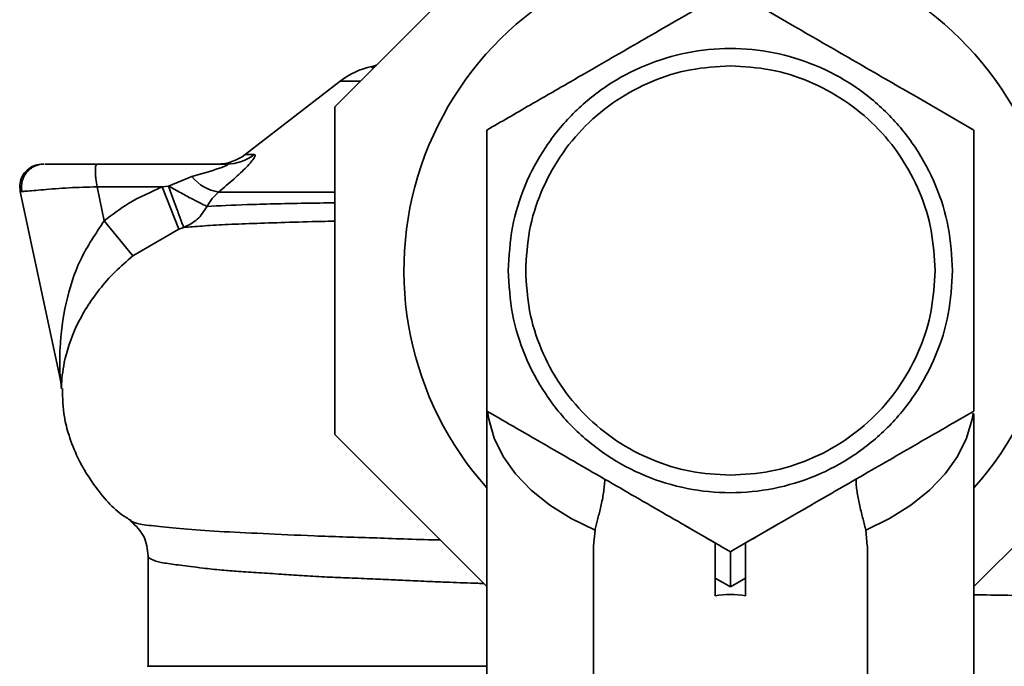
# Paper-space layout 'Blatt1' of a CAD drawing. Units: millimetres. Extents: x 0 to 6300, y 0 to 4455.
# Drawn here: x 1670 to 1735, y 790 to 832 of the extents above; entities that cross this region are included whole.
import ezdxf

# ---------------------------------------------------------------- set-up
doc = ezdxf.new("R2010")
doc.units = ezdxf.units.MM
doc.layers.add('1', color=7, linetype='Continuous')
doc.styles.add('SLDTEXTSTYLE0', font='TXT', dxfattribs={"width": 0.605})
doc.dimstyles.new('SLDDIMSTYLE1', dxfattribs={"dimtxt": 52.5, "dimasz": 37.5, "dimexe": 0, "dimexo": 0.0625, "dimgap": 13.125, "dimtad": 1, "dimdec": 0, "dimrnd": 1e-09, "dimzin": 12, "dimdsep": 46, "dimtxsty": 'SLDTEXTSTYLE0', "dimsah": 1, "dimcen": 0.09, "dimadec": 0, "dimazin": 3, "dimtfac": 1, "dimtdec": 0, "dimtofl": 0, "dimtmove": 0, "dimatfit": 3, "dimfxl": 1, "dimfrac": 2, "dimtolj": 1, "dimtzin": 12, "dimarcsym": 0})

# ---------------------------------------------------------------- blocks, each defined once
blk = doc.blocks.new('_D_6')
at = {"layer": '1', "ltscale": 15}
for p, q in [((2008.871, 1278.791), (2371.871, 1278.791)), ((2356.871, 657.791), (2356.871, 1278.791)), ((1741.868, 657.791), (2371.871, 657.791))]:
    blk.add_line(p, q, dxfattribs=at)
for points in [[(2356.871, 1278.791), (2350.871, 1241.291), (2362.871, 1241.291)], [(2356.871, 657.791), (2362.871, 695.291), (2350.871, 695.291)]]:
    blk.add_solid(points, dxfattribs=at)
at = {"layer": '1', "ltscale": 15, "insert": (2289.195, 908.135), "char_height": 52.5, "attachment_point": 1, "rotation": 90, "style": 'SLDTEXTSTYLE0'}
blk.add_mtext('621', dxfattribs=at)

psp = doc.layouts.new('Blatt1')

# ---------------------------------------------------------------- linework, layer by layer
at = {"color": 7, "linetype": 'Continuous', "lineweight": 35, "ltscale": 15}
for p, q in [((1706.102, 841.791), (1690.871, 826.561)), ((1693.606, 829.296), (1693.283, 829.16)), ((1693.608, 829.298), (1693.3, 829.191)), ((1693.539, 829.228), (1693.335, 829.139)), ((1691.24, 828.248), (1684.987, 823.417)), ((1692.558, 828.248), (1691.24, 828.248)), ((1690.871, 826.561), (1690.871, 805.022)), ((1684.987, 823.417), (1685.585, 823.417)), ((1683.785, 822.791), (1675.256, 822.791)), ((1681.483, 821.967), (1679.959, 821.343)), ((1679.545, 821.291), (1675.256, 821.291)), ((1675.256, 821.291), (1675.73, 819.064)), ((1679.959, 821.343), (1679.545, 821.291)), ((1680.635, 818.508), (1679.545, 821.291)), ((1670.211, 820.979), (1672.847, 808.579)), ((1675.73, 819.064), (1677.606, 816.756)), ((1677.606, 816.756), (1680.635, 818.508)), ((1680.635, 818.508), (1680.957, 818.626)), ((1700.871, 806.553), (1700.871, 782.766)), ((1732.871, 782.766), (1732.871, 806.378)), ((1690.871, 805.022), (1700.871, 795.022)), ((1732.871, 795.022), (1742.871, 805.022)), ((1713.887, 799.039), (1715.871, 797.893)), ((1717.871, 797.893), (1719.855, 799.039)), ((1707.977, 798.731), (1707.872, 797.7)), ((1725.765, 798.731), (1725.87, 797.7)), ((1717.871, 795.584), (1717.871, 797.893)), ((1707.871, 797.7), (1707.871, 777.4)), ((1725.871, 777.397), (1725.871, 797.7)), ((1678.621, 797.03), (1678.621, 789.784)), ((1716.871, 795.006), (1715.871, 795.584)), ((1715.871, 795.584), (1715.871, 794.412)), ((1717.871, 795.584), (1716.871, 795.006)), ((1717.871, 794.412), (1717.871, 795.584))]:
    psp.add_line(p, q, dxfattribs=at)
at = {"color": 7, "linetype": 'Continuous', "lineweight": 35, "ltscale": 15, "flags": 128}
for points in [[(1707.977, 798.731), (1706.416, 799.494), (1705.013, 800.375), (1703.788, 801.36), (1702.759, 802.433), (1701.942, 803.58), (1701.35, 804.782), (1700.991, 806.021), (1700.915, 806.521)], [(1732.816, 806.43), (1732.751, 806.021), (1732.392, 804.782), (1731.8, 803.58), (1730.983, 802.433), (1729.955, 801.36), (1728.729, 800.375), (1727.326, 799.494), (1725.765, 798.731)]]:
    psp.add_lwpolyline(points, dxfattribs=at)
at = {"color": 7, "linetype": 'Continuous', "lineweight": 35, "ltscale": 225}
for centre, radius, start, end in [((1716.871, 815.791), 21.45, 100.74744, 221.76175), ((1716.871, 815.791), 21.45, 318.23825, 79.25256), ((1694.297, 824.291), 5, 101.33402, 127.68724), ((1683.153, 825.791), 3, 270, 307.68724), ((1683.782, 825.7), 2.909, 270.05861, 308.29686), ((1683.712, 823.778), 2.872, 219.09311, 260.56454), ((1669.912, 807.955), 3, 1.33902, 11.99992)]:
    psp.add_arc(centre, radius, start, end, dxfattribs=at)
psp.add_ellipse((1716.871, 778.819), major_axis=(0, -15.691), ratio=0.573576, start_param=3.030252, end_param=3.252934, dxfattribs=at)
at = {"color": 7, "linetype": 'Continuous', "lineweight": 35, "ltscale": 15}
for points, knots in [([(1716.871, 834.266), (1715.473, 833.459), (1712.849, 831.944), (1709.297, 829.893), (1706.301, 828.164), (1703.62, 826.615), (1701.813, 825.572), (1700.871, 825.029)], [0, 0, 0, 0, 0.266324, 0.499885, 0.654542, 0.820033, 1, 1, 1, 1]), ([(1732.871, 825.029), (1731.473, 825.836), (1728.848, 827.351), (1724.871, 829.647), (1720.894, 831.944), (1718.269, 833.459), (1716.871, 834.266)], [0, 0, 0, 0, 0.266385, 0.5, 0.733615, 1, 1, 1, 1]), ([(1693.283, 829.16), (1693.265, 829.168), (1693.241, 829.18), (1693.298, 829.188), (1693.315, 829.19)], [0, 0, 0, 0, 0.703104, 1, 1, 1, 1]), ([(1693.335, 829.139), (1693.324, 829.143), (1693.304, 829.151), (1693.289, 829.157), (1693.283, 829.16)], [0, 0, 0, 0, 0.559911, 1, 1, 1, 1]), ([(1700.871, 825.029), (1700.871, 823.414), (1700.871, 820.383), (1700.871, 817.253), (1700.871, 815.791)], [0, 0, 0, 0, 0.532771, 1, 1, 1, 1]), ([(1732.871, 815.791), (1732.871, 816.758), (1732.871, 818.759), (1732.87, 821.855), (1732.871, 823.942), (1732.871, 825.029)], [0, 0, 0, 0, 0.309284, 0.640155, 1, 1, 1, 1]), ([(1685.585, 823.417), (1685.616, 823.406), (1685.679, 823.385), (1685.598, 823.207), (1685.393, 822.94), (1684.974, 822.487), (1684.262, 821.81), (1683.582, 821.234), (1683.241, 820.945)], [0, 0, 0, 0, 0.120938, 0.243002, 0.366363, 0.49161, 0.744615, 1, 1, 1, 1]), ([(1671.678, 822.791), (1671.524, 822.777), (1671.199, 822.748), (1670.746, 822.503), (1670.37, 822.095), (1670.152, 821.551), (1670.192, 821.163), (1670.211, 820.979)], [0, 0, 0, 0, 0.173942, 0.365266, 0.564627, 0.793282, 1, 1, 1, 1]), ([(1671.758, 822.791), (1671.574, 822.771), (1671.285, 822.74), (1670.926, 822.536), (1670.665, 822.305), (1670.456, 822.002), (1670.327, 821.659), (1670.275, 821.313), (1670.3, 821.092), (1670.312, 820.986)], [0, 0, 0, 0, 0.215826, 0.340101, 0.473642, 0.612802, 0.749737, 0.879546, 1, 1, 1, 1]), ([(1675.256, 822.791), (1674.749, 822.791), (1673.718, 822.791), (1672.608, 822.791), (1671.935, 822.791), (1671.843, 822.791), (1671.816, 822.791)], [0, 0, 0, 0, 0.316059, 0.642939, 0.896359, 1, 1, 1, 1]), ([(1675.256, 822.791), (1675.226, 822.773), (1675.178, 822.745), (1675.152, 822.565), (1675.143, 822.367), (1675.15, 822.118), (1675.175, 821.762), (1675.224, 821.475), (1675.256, 821.291)], [0, 0, 0, 0, 0.228956, 0.360379, 0.495439, 0.632374, 0.765148, 1, 1, 1, 1]), ([(1681.483, 821.967), (1682.113, 822.145), (1682.866, 822.358), (1683.593, 822.623), (1683.776, 822.703), (1683.848, 822.749), (1683.864, 822.774), (1683.844, 822.789), (1683.805, 822.79), (1683.785, 822.791)], [0, 0, 0, 0, 0.625743, 0.748066, 0.840522, 0.881443, 0.919659, 0.958193, 1, 1, 1, 1]), ([(1675.256, 821.291), (1674.63, 821.276), (1673.335, 821.244), (1671.93, 821.123), (1671.064, 821.049), (1670.582, 821.008), (1670.269, 820.983), (1670.23, 820.98), (1670.211, 820.979)], [0, 0, 0, 0, 0.237518, 0.490853, 0.618014, 0.745372, 0.872362, 1, 1, 1, 1]), ([(1679.545, 821.291), (1678.785, 820.955), (1677.429, 820.354), (1676.249, 819.458), (1675.73, 819.064)], [0, 0, 0, 0, 0.559889, 1, 1, 1, 1]), ([(1679.959, 821.343), (1680.077, 821.011), (1680.321, 820.326), (1680.643, 819.441), (1680.88, 818.806), (1680.932, 818.684), (1680.957, 818.626)], [0, 0, 0, 0, 0.241474, 0.5, 0.758526, 1, 1, 1, 1]), ([(1682.481, 820.008), (1682.383, 820.053), (1682.181, 820.145), (1681.57, 820.462), (1680.803, 820.874), (1680.235, 821.189), (1679.959, 821.343)], [0, 0, 0, 0, 0.243288, 0.500018, 0.756738, 1, 1, 1, 1]), ([(1682.481, 820.008), (1682.593, 820.185), (1682.817, 820.539), (1683.099, 820.81), (1683.241, 820.945)], [0, 0, 0, 0, 0.498823, 1, 1, 1, 1]), ([(1690.871, 820.945), (1690.314, 820.945), (1688.219, 820.945), (1685.49, 820.945), (1683.991, 820.945), (1683.241, 820.945)], [0, 0, 0, 0, 0.153247, 0.576623, 1, 1, 1, 1]), ([(1682.481, 820.008), (1682.288, 819.704), (1681.902, 819.097), (1681.273, 818.783), (1680.959, 818.626)], [0, 0, 0, 0, 0.5, 1, 1, 1, 1]), ([(1690.871, 820.246), (1690.22, 820.236), (1687.912, 820.2), (1684.921, 820.129), (1683.294, 820.048), (1682.481, 820.008)], [0, 0, 0, 0, 0.164221, 0.582471, 1, 1, 1, 1]), ([(1675.73, 819.064), (1675.17, 818.229), (1674.01, 816.498), (1673.134, 813.603), (1672.808, 811.185), (1672.797, 809.568), (1672.827, 808.892), (1672.843, 808.624), (1672.846, 808.594), (1672.847, 808.579)], [0, 0, 0, 0, 0.239314, 0.495916, 0.759275, 0.88801, 0.948155, 0.975116, 1, 1, 1, 1]), ([(1680.959, 818.626), (1681.34, 818.657), (1682.103, 818.718), (1683.631, 818.814), (1685.451, 818.887), (1687.595, 818.953), (1689.409, 819.011), (1690.585, 819.034), (1690.871, 819.04)], [0, 0, 0, 0, 0.187811, 0.375208, 0.562481, 0.750998, 0.939506, 1, 1, 1, 1]), ([(1672.911, 808.025), (1672.912, 808.071), (1672.914, 808.185), (1672.957, 808.898), (1673.161, 810.185), (1673.781, 812.126), (1675.044, 814.168), (1676.401, 815.718), (1677.207, 816.413), (1677.606, 816.756)], [0, 0, 0, 0, 0.068073, 0.167857, 0.264569, 0.516642, 0.761466, 0.882182, 1, 1, 1, 1]), ([(1700.871, 815.791), (1700.871, 814.824), (1700.871, 812.823), (1700.872, 809.727), (1700.871, 807.641), (1700.871, 806.553)], [0, 0, 0, 0, 0.309272, 0.640149, 1, 1, 1, 1]), ([(1732.871, 806.553), (1732.871, 808.168), (1732.871, 811.199), (1732.871, 814.329), (1732.871, 815.791)], [0, 0, 0, 0, 0.532771, 1, 1, 1, 1]), ([(1672.987, 808.031), (1672.997, 807.407), (1673.014, 806.368), (1673.428, 804.849), (1674.046, 803.232), (1675.252, 801.36), (1676.471, 799.942), (1677.383, 799.434), (1677.488, 799.375)], [0, 0, 0, 0, 0.180974, 0.301764, 0.457466, 0.684491, 0.963663, 1, 1, 1, 1]), ([(1700.871, 806.553), (1702.181, 805.797), (1704.799, 804.286), (1708.863, 801.94), (1712.93, 799.591), (1715.558, 798.074), (1716.871, 797.316)], [0, 0, 0, 0, 0.249726, 0.499061, 0.749659, 1, 1, 1, 1]), ([(1716.871, 797.316), (1717.561, 797.714), (1718.943, 798.512), (1721.069, 799.74), (1723.239, 800.993), (1725.328, 802.199), (1727.308, 803.342), (1729.173, 804.419), (1731.033, 805.492), (1732.258, 806.199), (1732.871, 806.553)], [0, 0, 0, 0, 0.132033, 0.26458, 0.399288, 0.535021, 0.649902, 0.765413, 0.882511, 1, 1, 1, 1]), ([(1708.615, 802.083), (1708.615, 802.063), (1708.618, 801.923), (1708.591, 801.619), (1708.541, 801.193), (1708.461, 800.74), (1708.365, 800.303), (1708.263, 799.884), (1708.164, 799.497), (1708.071, 799.132), (1708.011, 798.883), (1707.982, 798.755), (1707.977, 798.731)], [0, 0, 0, 0, 0.020035, 0.140984, 0.264987, 0.386094, 0.511374, 0.622946, 0.737565, 0.853095, 0.971479, 1, 1, 1, 1]), ([(1725.765, 798.731), (1725.74, 798.84), (1725.689, 799.063), (1725.59, 799.45), (1725.482, 799.873), (1725.375, 800.309), (1725.28, 800.751), (1725.204, 801.174), (1725.154, 801.579), (1725.127, 801.884), (1725.128, 802.041), (1725.129, 802.083)], [0, 0, 0, 0, 0.122655, 0.248608, 0.371334, 0.498033, 0.613783, 0.733199, 0.844614, 0.958651, 1, 1, 1, 1]), ([(1677.492, 799.319), (1677.481, 799.323), (1677.44, 799.335), (1677.461, 799.348), (1677.477, 799.357)], [0, 0, 0, 0, 0.256373, 1, 1, 1, 1]), ([(1677.477, 799.319), (1677.805, 799.007), (1678.454, 798.391), (1678.566, 797.482), (1678.621, 797.032)], [0, 0, 0, 0, 0.5047361, 1, 1, 1, 1]), ([(1697.81, 798.083), (1697.735, 798.085), (1696.15, 798.125), (1693.352, 798.232), (1689.453, 798.345), (1686.086, 798.516), (1683.199, 798.638), (1680.842, 798.818), (1679.096, 798.995), (1677.885, 799.129), (1677.62, 799.257), (1677.492, 799.319)], [0, 0, 0, 0, 0.006174, 0.132073, 0.258096, 0.382985, 0.508707, 0.632894, 0.758327, 0.882471, 1, 1, 1, 1]), ([(1715.871, 795.584), (1715.871, 795.872), (1715.871, 796.462), (1715.871, 797.118), (1715.871, 797.525), (1715.871, 797.737), (1715.871, 797.87), (1715.871, 797.885), (1715.871, 797.893)], [0, 0, 0, 0, 0.2551674, 0.521922, 0.6504007, 0.7754307, 0.8882394, 1, 1, 1, 1]), ([(1716.871, 795.006), (1716.871, 795.295), (1716.871, 795.885), (1716.871, 796.544), (1716.871, 796.949), (1716.871, 797.162), (1716.871, 797.292), (1716.871, 797.308), (1716.871, 797.316)], [0, 0, 0, 0, 0.255182, 0.521952, 0.653296, 0.775441, 0.889008, 1, 1, 1, 1]), ([(1678.622, 797.031), (1678.622, 797.03), (1678.594, 796.984), (1678.694, 796.888), (1678.921, 796.762), (1679.275, 796.653), (1679.675, 796.569), (1680.165, 796.499), (1680.733, 796.425), (1681.409, 796.338), (1682.295, 796.227), (1683.345, 796.112), (1684.575, 796.015), (1685.873, 795.937), (1687.273, 795.844), (1688.717, 795.743), (1690.143, 795.659), (1691.646, 795.599), (1693.114, 795.539), (1694.253, 795.489), (1695.302, 795.441), (1696.147, 795.403), (1697.095, 795.361), (1697.787, 795.331), (1698.832, 795.289), (1699.771, 795.254), (1700.541, 795.23), (1700.667, 795.226)], [0, 0, 0, 0, 0.000512, 0.059387, 0.121926, 0.164791, 0.210096, 0.253612, 0.295375, 0.338462, 0.386846, 0.448888, 0.497867, 0.553374, 0.608883, 0.65607, 0.705482, 0.750436, 0.79753, 0.837536, 0.848992, 0.88644, 0.907684, 0.926189, 0.941957, 0.990541, 1, 1, 1, 1]), ([(1732.871, 794.486), (1733.618, 794.474), (1735.917, 794.439), (1739.491, 794.393), (1743.272, 794.347), (1746.19, 794.317), (1748.37, 794.301), (1750.098, 794.292), (1751.049, 794.292), (1751.523, 794.291)], [0, 0, 0, 0, 0.09146, 0.281546, 0.475818, 0.640709, 0.76115, 0.880913, 1, 1, 1, 1]), ([(1678.621, 789.784), (1678.621, 789.784), (1678.512, 789.784), (1678.89, 789.784), (1679.805, 789.784), (1681.435, 789.784), (1683.65, 789.784), (1686.439, 789.784), (1689.745, 789.784), (1693.526, 789.784), (1697.248, 789.784), (1699.817, 789.784), (1700.871, 789.784)], [0, 0, 0, 0, 0.000025, 0.115012, 0.229999, 0.344987, 0.459974, 0.574961, 0.689948, 0.804936, 0.919923, 1, 1, 1, 1])]:
    psp.add_open_spline(points, degree=3, knots=knots, dxfattribs=at)
for points in [[(1702.275, 815.791), (1702.329, 816.746), (1702.438, 818.657), (1703.306, 821.413), (1704.655, 823.953), (1706.484, 826.179), (1708.709, 828.006), (1711.249, 829.363), (1714.005, 830.199), (1716.871, 830.481), (1719.737, 830.199), (1722.493, 829.363), (1725.033, 828.006), (1727.258, 826.179), (1729.087, 823.953), (1730.436, 821.413), (1731.304, 818.657), (1731.413, 816.746), (1731.467, 815.791)], [(1703.421, 815.791), (1703.471, 816.671), (1703.571, 818.432), (1704.371, 820.971), (1705.614, 823.312), (1707.3, 825.363), (1709.35, 827.048), (1711.691, 828.291), (1714.23, 829.091), (1715.991, 829.191), (1716.871, 829.241)], [(1716.871, 829.241), (1717.751, 829.191), (1719.512, 829.091), (1722.051, 828.291), (1724.392, 827.048), (1726.443, 825.363), (1728.128, 823.312), (1729.371, 820.971), (1730.171, 818.432), (1730.271, 816.671), (1730.321, 815.791)], [(1731.467, 815.791), (1731.413, 814.836), (1731.304, 812.925), (1730.436, 810.169), (1729.087, 807.63), (1727.258, 805.403), (1725.033, 803.577), (1722.493, 802.219), (1719.737, 801.383), (1716.871, 801.101), (1714.005, 801.383), (1711.249, 802.219), (1708.709, 803.577), (1706.484, 805.403), (1704.655, 807.63), (1703.306, 810.169), (1702.438, 812.925), (1702.329, 814.836), (1702.275, 815.791)], [(1716.871, 802.341), (1715.991, 802.391), (1714.23, 802.491), (1711.691, 803.291), (1709.35, 804.534), (1707.3, 806.22), (1705.614, 808.27), (1704.371, 810.611), (1703.571, 813.15), (1703.471, 814.911), (1703.421, 815.791)], [(1730.321, 815.791), (1730.271, 814.911), (1730.171, 813.15), (1729.371, 810.611), (1728.128, 808.27), (1726.443, 806.22), (1724.392, 804.534), (1722.051, 803.291), (1719.512, 802.491), (1717.751, 802.391), (1716.871, 802.341)]]:
    psp.add_open_spline(points, degree=3, dxfattribs=at)

# ---------------------------------------------------------------- dimensions: what is measured, and where the dimension line sits
at = {"layer": '1', "ltscale": 15}
dim = psp.add_linear_dim(base=(2356.871, 1278.791), p1=(1726.868, 657.791), p2=(1993.871, 1278.791), angle=90, dimstyle='SLDDIMSTYLE1', dxfattribs=at)
dim.commit()
dim.dimension.update_dxf_attribs({"geometry": '_D_6', "text_midpoint": (2356.871, 968.291), "dimtype": 160})

doc.saveas('drawing.dxf')
